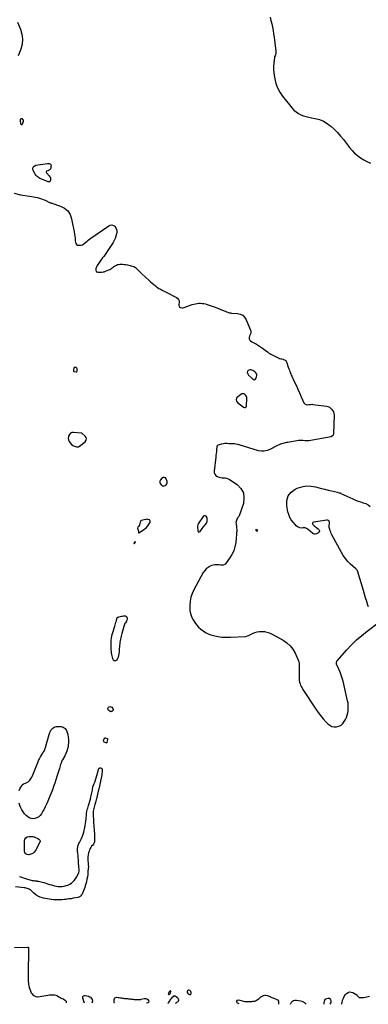
# Model space of a CAD drawing. Units: inches. Extents: x 1894600 to 1899938, y 395633 to 400925.
# Drawn here: x 1897197 to 1898152, y 395642 to 398339 of the extents above; entities that cross this region are included whole.
import ezdxf

# ---------------------------------------------------------------- set-up
doc = ezdxf.new("R2010")
doc.units = ezdxf.units.IN
doc.header["$MEASUREMENT"] = 0
doc.layers.add('1', color=7, linetype='Continuous')
doc.layers.add('7', color=7, linetype='Continuous')

msp = doc.modelspace()

# ---------------------------------------------------------------- linework, layer by layer
at = {"layer": '1', "color": 18}
for points in [[(1897883.6, 398345.3, 1630), (1897885.7, 398336.3, 1630), (1897887.7, 398327.3, 1630), (1897889.6, 398318.2, 1630), (1897891.3, 398309.2, 1630), (1897892.8, 398300.1, 1630), (1897894.2, 398290.9, 1630), (1897895.5, 398281.8, 1630), (1897899.2, 398253.4, 1630), (1897899.3, 398249.2, 1630), (1897899, 398247.1, 1630), (1897897.8, 398242.8, 1630), (1897896.8, 398239.9, 1630), (1897895.7, 398237, 1630), (1897895.5, 398236, 1630), (1897895.3, 398235, 1630), (1897893.3, 398219.9, 1630), (1897892.6, 398211.3, 1630), (1897892.5, 398202.7, 1630), (1897893.1, 398194.2, 1630), (1897894.3, 398185.6, 1630), (1897896, 398176.6, 1630), (1897899.3, 398164, 1630), (1897903.8, 398151.9, 1630), (1897910, 398140.6, 1630), (1897917.3, 398129.7, 1630), (1897943.5, 398096.6, 1630), (1897948.7, 398091, 1630), (1897954.3, 398086, 1630), (1897960.7, 398082, 1630), (1897967.5, 398078.6, 1630), (1897974.7, 398075.9, 1630), (1897982, 398073.6, 1630), (1897989.5, 398071.7, 1630), (1897997.1, 398070.2, 1630), (1898006.5, 398068.6, 1630), (1898018.4, 398065.4, 1630), (1898029.6, 398061.1, 1630), (1898040, 398054.9, 1630), (1898049.7, 398047.4, 1630), (1898049.9, 398047.3, 1630), (1898058.9, 398038.5, 1630), (1898067.7, 398029.5, 1630), (1898076, 398020, 1630), (1898083.9, 398010.3, 1630), (1898100.9, 397988.4, 1630), (1898107.6, 397980.6, 1630), (1898114.8, 397973.3, 1630), (1898122.6, 397966.7, 1630), (1898130.9, 397960.6, 1630), (1898139.6, 397955.2, 1630), (1898148.6, 397950.2, 1630), (1898157.9, 397945.8, 1630)], [(1897354.4, 397382.2, 1632), (1897354, 397383.9, 1632), (1897353.6, 397384.6, 1632), (1897353.1, 397385.1, 1632), (1897352.5, 397385.5, 1632), (1897351.7, 397385.7, 1632), (1897347.2, 397386.2, 1632), (1897346.9, 397386.1, 1632), (1897346.6, 397386, 1632), (1897346.4, 397385.8, 1632), (1897345.9, 397384.1, 1632), (1897344.8, 397379.7, 1632), (1897344.5, 397378.7, 1632), (1897344.4, 397378.1, 1632), (1897345, 397376, 1632), (1897345.5, 397375.4, 1632), (1897346.1, 397375, 1632), (1897346.8, 397374.8, 1632), (1897351.9, 397374.2, 1632), (1897352.8, 397374.3, 1632), (1897353.6, 397374.6, 1632), (1897354.2, 397375.2, 1632), (1897354.9, 397377.2, 1632), (1897354.9, 397380.2, 1632), (1897354.4, 397382.2, 1632)], [(1897830.8, 397379.4, 1632), (1897828.1, 397379.2, 1632), (1897823.5, 397377.8, 1632), (1897821, 397375.6, 1632), (1897820.5, 397372.3, 1632), (1897821.1, 397370.4, 1632), (1897823, 397366.9, 1632), (1897824.3, 397365.4, 1632), (1897832.3, 397357.4, 1632), (1897835, 397355, 1632), (1897836.5, 397353.9, 1632), (1897839.5, 397352.5, 1632), (1897840.8, 397352.6, 1632), (1897841.9, 397353.2, 1632), (1897842.9, 397354.3, 1632), (1897845.8, 397360.2, 1632), (1897846.7, 397364.4, 1632), (1897846.5, 397368.2, 1632), (1897844.5, 397371.6, 1632), (1897841.5, 397374.6, 1632), (1897836.2, 397377.7, 1632), (1897833.5, 397378.8, 1632), (1897830.8, 397379.4, 1632)], [(1897818.1, 397278.2, 1632), (1897818.6, 397279.4, 1632), (1897818.9, 397280.8, 1632), (1897819.5, 397300.5, 1632), (1897819.2, 397303.9, 1632), (1897818.3, 397306.9, 1632), (1897816.5, 397309.7, 1632), (1897814.3, 397312.1, 1632), (1897811.5, 397313.5, 1632), (1897808.7, 397314.2, 1632), (1897805.9, 397313.7, 1632), (1897803.1, 397312.4, 1632), (1897793.6, 397305.2, 1632), (1897792, 397303.6, 1632), (1897790.9, 397301.8, 1632), (1897790.1, 397297.6, 1632), (1897791.3, 397293.4, 1632), (1897794.2, 397290, 1632), (1897810.5, 397277.5, 1632), (1897813.1, 397276.3, 1632), (1897815.9, 397276.6, 1632), (1897818.1, 397278.2, 1632)], [(1897367.7, 397205.7, 1632), (1897366.7, 397206.1, 1632), (1897366.1, 397206.2, 1632), (1897345.2, 397208.2, 1632), (1897340.4, 397207.6, 1632), (1897336.3, 397205.8, 1632), (1897333.4, 397202.5, 1632), (1897331.2, 397198.2, 1632), (1897330.9, 397197.1, 1632), (1897330.6, 397192.3, 1632), (1897331.1, 397187.7, 1632), (1897333, 397183.4, 1632), (1897335.7, 397179.5, 1632), (1897339.7, 397175.3, 1632), (1897343.2, 397172.4, 1632), (1897347.2, 397170.3, 1632), (1897350, 397169.4, 1632), (1897353.3, 397168.7, 1632), (1897358.3, 397168.9, 1632), (1897361.2, 397170.4, 1632), (1897376.8, 397182.8, 1632), (1897379.4, 397186.6, 1632), (1897380.6, 397190.3, 1632), (1897379.5, 397194.2, 1632), (1897377, 397198, 1632), (1897368.2, 397205.4, 1632), (1897367.7, 397205.7, 1632)], [(1897596.5, 397084, 1632), (1897593.4, 397084.9, 1632), (1897590.3, 397084.9, 1632), (1897588.2, 397084.1, 1632), (1897587.4, 397083.4, 1632), (1897587, 397083, 1632), (1897583, 397078.7, 1632), (1897581.1, 397074.9, 1632), (1897581.4, 397070.8, 1632), (1897582.3, 397068.4, 1632), (1897584.5, 397064.9, 1632), (1897587.3, 397062.2, 1632), (1897589, 397061.5, 1632), (1897590.8, 397061.4, 1632), (1897592.6, 397061.8, 1632), (1897596.1, 397063.1, 1632), (1897598.7, 397064.9, 1632), (1897600.6, 397067.2, 1632), (1897601.2, 397070.1, 1632), (1897601, 397073.3, 1632), (1897598.3, 397081.4, 1632), (1897596.5, 397084, 1632)], [(1897548.2, 396970.1, 1632), (1897545.8, 396970.2, 1632), (1897543.3, 396969.9, 1632), (1897530.3, 396966.6, 1632), (1897529.3, 396966.2, 1632), (1897528.4, 396965.5, 1632), (1897527.9, 396964.6, 1632), (1897527.4, 396962.3, 1632), (1897526.7, 396958.5, 1632), (1897525.2, 396954, 1632), (1897522.5, 396950.4, 1632), (1897521.4, 396948.7, 1632), (1897520.5, 396944.9, 1632), (1897520.8, 396942.8, 1632), (1897522.4, 396937.9, 1632), (1897522.5, 396937.4, 1632), (1897522.6, 396934.2, 1632), (1897522.6, 396933.4, 1632), (1897522.7, 396933.1, 1632), (1897522.9, 396932.9, 1632), (1897523.2, 396932.8, 1632), (1897523.6, 396932.9, 1632), (1897536.5, 396941.4, 1632), (1897540.8, 396944.6, 1632), (1897544.7, 396948.1, 1632), (1897548.2, 396952.1, 1632), (1897551.3, 396956.5, 1632), (1897554.4, 396961.3, 1632), (1897555, 396963.3, 1632), (1897555, 396965.2, 1632), (1897554.2, 396966.9, 1632), (1897552.7, 396968.4, 1632), (1897548.2, 396970.1, 1632)], [(1897684.7, 396951.7, 1632), (1897684.6, 396949.6, 1632), (1897684.9, 396938.7, 1632), (1897686.1, 396936.5, 1632), (1897687.5, 396935.3, 1632), (1897689.4, 396935.5, 1632), (1897691.6, 396936.7, 1632), (1897697.5, 396945.4, 1632), (1897699.8, 396948.5, 1632), (1897706.1, 396955.8, 1632), (1897708.8, 396960, 1632), (1897710.6, 396964.5, 1632), (1897711, 396969.2, 1632), (1897710.5, 396974.2, 1632), (1897710, 396976, 1632), (1897707.9, 396978.7, 1632), (1897705.5, 396980.1, 1632), (1897702.9, 396979.6, 1632), (1897699.9, 396977.7, 1632), (1897686.3, 396957.5, 1632), (1897685.8, 396956.6, 1632), (1897685.1, 396954.7, 1632), (1897684.7, 396951.7, 1632)], [(1897514.3, 396908, 1632), (1897514, 396908.7, 1632), (1897513.4, 396908.9, 1632), (1897512.8, 396908.7, 1632), (1897510, 396905.1, 1632), (1897509.9, 396904.6, 1632), (1897510, 396904.1, 1632), (1897510.3, 396903.9, 1632), (1897510.9, 396903.8, 1632), (1897513.2, 396904.9, 1632), (1897514.1, 396906.4, 1632), (1897514.3, 396908, 1632)], [(1897604.9, 395668.8, 1632), (1897605.5, 395668.7, 1632), (1897606.3, 395668.7, 1632), (1897608.2, 395669.8, 1632), (1897610, 395671.4, 1632), (1897610.7, 395673.1, 1632), (1897611.4, 395676.8, 1632), (1897611.3, 395677.2, 1632), (1897611.1, 395677.6, 1632), (1897610.8, 395677.9, 1632), (1897610.4, 395678.2, 1632), (1897610, 395678.3, 1632), (1897609.6, 395678.2, 1632), (1897608.6, 395677.7, 1632), (1897606.9, 395676, 1632), (1897606.5, 395675.3, 1632), (1897604.5, 395670.2, 1632), (1897604.6, 395669.4, 1632), (1897604.9, 395668.8, 1632)], [(1897664.4, 395667.9, 1632), (1897665.3, 395668.3, 1632), (1897666.4, 395669.6, 1632), (1897667.2, 395671.4, 1632), (1897667.3, 395673.5, 1632), (1897666.1, 395676.3, 1632), (1897663.1, 395679.3, 1632), (1897660.4, 395680.4, 1632), (1897659, 395680, 1632), (1897657.1, 395678.7, 1632), (1897656, 395676.5, 1632), (1897656.4, 395674, 1632), (1897659.3, 395670.6, 1632), (1897662.4, 395668.3, 1632), (1897664.4, 395667.9, 1632)]]:
    msp.add_polyline3d(points, dxfattribs=at)
at = {"layer": '7', "color": 18}
for points in [[(1897191.4, 398332.4, 1632), (1897199.7, 398312.5, 1632), (1897203.5, 398298.9, 1632), (1897205.3, 398285.2, 1632), (1897203.9, 398271.4, 1632), (1897200.3, 398257.7, 1632), (1897193.3, 398239.8, 1632)], [(1897206.7, 398063.4, 1632), (1897206.6, 398060, 1632), (1897204.1, 398051.9, 1632), (1897203, 398050.9, 1632), (1897202, 398050.5, 1632), (1897201.1, 398051.1, 1632), (1897200.2, 398052.4, 1632), (1897199.9, 398063.6, 1632), (1897200, 398064.8, 1632), (1897200.8, 398066.8, 1632), (1897201.4, 398067.7, 1632), (1897203, 398068.3, 1632), (1897204.5, 398067.6, 1632), (1897206.7, 398063.4, 1632)], [(1897283.2, 397938.7, 1632), (1897283.2, 397937.5, 1632), (1897283.1, 397936.4, 1632), (1897282.3, 397931.7, 1632), (1897280.9, 397928.5, 1632), (1897278, 397926.5, 1632), (1897274.4, 397925.1, 1632), (1897271.1, 397923.5, 1632), (1897270.2, 397922.5, 1632), (1897269.7, 397921.5, 1632), (1897270.5, 397919.1, 1632), (1897274.2, 397915.4, 1632), (1897275.5, 397914, 1632), (1897278.1, 397911, 1632), (1897280.3, 397908.2, 1632), (1897281.4, 397906.3, 1632), (1897281.8, 397904.2, 1632), (1897281.9, 397898.8, 1632), (1897281, 397896.4, 1632), (1897279.7, 397894.7, 1632), (1897275, 397894.3, 1632), (1897254.9, 397902.9, 1632), (1897252.4, 397904.2, 1632), (1897250, 397905.6, 1632), (1897247.7, 397907.3, 1632), (1897245.6, 397909.1, 1632), (1897243.6, 397911.1, 1632), (1897241.8, 397913.3, 1632), (1897240.2, 397915.5, 1632), (1897238.7, 397917.9, 1632), (1897234.5, 397925.3, 1632), (1897233.6, 397930.3, 1632), (1897234.2, 397934.5, 1632), (1897237.1, 397937.6, 1632), (1897241.5, 397939.9, 1632), (1897273.8, 397945.1, 1632), (1897275.4, 397945.2, 1632), (1897278.3, 397944.9, 1632), (1897282.2, 397942.8, 1632), (1897282.7, 397941.9, 1632), (1897283.2, 397938.7, 1632)], [(1897182.7, 397863.6, 1632), (1897199.8, 397859.3, 1632), (1897224.6, 397855.5, 1632), (1897230, 397854.6, 1632), (1897235.5, 397853.6, 1632), (1897240.9, 397852.5, 1632), (1897246.3, 397851.3, 1632), (1897251.6, 397849.9, 1632), (1897256.9, 397848.3, 1632), (1897262, 397846.3, 1632), (1897267, 397844.1, 1632), (1897278.9, 397838.4, 1632), (1897279.7, 397838, 1632), (1897282.1, 397837.2, 1632), (1897283.8, 397836.7, 1632), (1897284.6, 397836.4, 1632), (1897285.5, 397836.2, 1632), (1897309.2, 397828.3, 1632), (1897320.1, 397822.6, 1632), (1897329.1, 397815.2, 1632), (1897335.3, 397805.3, 1632), (1897339.5, 397793.7, 1632), (1897346.4, 397757.7, 1632), (1897347.4, 397751.6, 1632), (1897348.3, 397745.5, 1632), (1897349, 397739.3, 1632), (1897349.6, 397733.1, 1632), (1897349.9, 397729, 1632), (1897351.1, 397725.7, 1632), (1897352.8, 397723.1, 1632), (1897355.5, 397721.6, 1632), (1897358.9, 397720.8, 1632), (1897364.8, 397720.9, 1632), (1897366, 397721, 1632), (1897369.4, 397722.2, 1632), (1897372.4, 397724.2, 1632), (1897373.3, 397724.9, 1632), (1897378.3, 397729.4, 1632), (1897381.8, 397732.3, 1632), (1897385.3, 397735.2, 1632), (1897389, 397738, 1632), (1897392.7, 397740.6, 1632), (1897441.3, 397774.3, 1632), (1897445.6, 397776, 1632), (1897449.8, 397776.6, 1632), (1897453.9, 397775.3, 1632), (1897457.9, 397772.9, 1632), (1897458.1, 397772.7, 1632), (1897461, 397768.7, 1632), (1897463, 397764.5, 1632), (1897463.7, 397759.9, 1632), (1897463.5, 397755, 1632), (1897462.9, 397752.3, 1632), (1897461.2, 397746, 1632), (1897459.1, 397739.8, 1632), (1897456.3, 397734, 1632), (1897453, 397728.3, 1632), (1897433.1, 397698.4, 1632), (1897431.3, 397695.7, 1632), (1897429.5, 397693.1, 1632), (1897427.6, 397690.5, 1632), (1897425.7, 397688, 1632), (1897423.7, 397685.4, 1632), (1897421.8, 397682.9, 1632), (1897419.9, 397680.3, 1632), (1897418.1, 397677.7, 1632), (1897415.9, 397674.6, 1632), (1897413.8, 397671.6, 1632), (1897411.9, 397668.5, 1632), (1897410, 397665.3, 1632), (1897408.2, 397662.1, 1632), (1897406.8, 397659.3, 1632), (1897406, 397657.4, 1632), (1897405.6, 397655.5, 1632), (1897406, 397651.5, 1632), (1897406.8, 397649.8, 1632), (1897408, 397648.5, 1632), (1897409.5, 397647.7, 1632), (1897411.4, 397647.3, 1632), (1897418.5, 397647.1, 1632), (1897422.2, 397647.2, 1632), (1897425.7, 397647.7, 1632), (1897429.2, 397648.5, 1632), (1897432.7, 397649.7, 1632), (1897442, 397653.6, 1632), (1897444.4, 397654.7, 1632), (1897446.7, 397655.9, 1632), (1897448.9, 397657.4, 1632), (1897451, 397659, 1632), (1897453.1, 397660.7, 1632), (1897455.2, 397662.3, 1632), (1897457.4, 397663.7, 1632), (1897460.3, 397665.5, 1632), (1897462.9, 397666.8, 1632), (1897465.7, 397667.8, 1632), (1897468.5, 397668.4, 1632), (1897471.5, 397668.8, 1632), (1897474.6, 397668.9, 1632), (1897479.2, 397668.9, 1632), (1897483.8, 397668.6, 1632), (1897488.3, 397667.9, 1632), (1897492.7, 397666.9, 1632), (1897510.5, 397662.4, 1632), (1897514.7, 397660.2, 1632), (1897515.9, 397659, 1632), (1897520.4, 397654.1, 1632), (1897523.3, 397651, 1632), (1897526.2, 397648, 1632), (1897529.2, 397645.1, 1632), (1897532.2, 397642.2, 1632), (1897551.7, 397624.4, 1632), (1897555.9, 397620.6, 1632), (1897560.2, 397616.8, 1632), (1897564.6, 397613.2, 1632), (1897569, 397609.6, 1632), (1897572, 397607.2, 1632), (1897575, 397605, 1632), (1897578.1, 397602.9, 1632), (1897581.4, 397601.1, 1632), (1897584.7, 397599.4, 1632), (1897588.1, 397597.7, 1632), (1897591.5, 397596.1, 1632), (1897594.9, 397594.4, 1632), (1897598.3, 397592.7, 1632), (1897627.3, 397577.7, 1632), (1897630.4, 397575.1, 1632), (1897632.7, 397572.1, 1632), (1897633.8, 397568.5, 1632), (1897634, 397564.4, 1632), (1897633, 397558.3, 1632), (1897633.1, 397555.5, 1632), (1897635.4, 397552.1, 1632), (1897637.7, 397550.7, 1632), (1897642.2, 397549.9, 1632), (1897644.2, 397549.9, 1632), (1897648.1, 397550.8, 1632), (1897669.6, 397558.5, 1632), (1897674, 397559.9, 1632), (1897678.5, 397560.9, 1632), (1897683.1, 397561.6, 1632), (1897687.7, 397562, 1632), (1897692.3, 397562, 1632), (1897696.9, 397561.7, 1632), (1897701.4, 397561, 1632), (1897706, 397560, 1632), (1897708.1, 397559.5, 1632), (1897713.6, 397557.9, 1632), (1897719.1, 397556.2, 1632), (1897724.5, 397554.3, 1632), (1897729.9, 397552.3, 1632), (1897760.1, 397540.3, 1632), (1897762, 397539.6, 1632), (1897763.9, 397538.8, 1632), (1897767.6, 397537.3, 1632), (1897771.4, 397536, 1632), (1897774.8, 397535.5, 1632), (1897777.2, 397535.3, 1632), (1897778.3, 397535.2, 1632), (1897793.6, 397534.4, 1632), (1897801.5, 397532.5, 1632), (1897808.3, 397529.2, 1632), (1897813.6, 397523.8, 1632), (1897818, 397517, 1632), (1897829.8, 397488.1, 1632), (1897830.3, 397486.2, 1632), (1897830.5, 397482.4, 1632), (1897830.1, 397480.5, 1632), (1897828.7, 397476.7, 1632), (1897828, 397474.8, 1632), (1897826.4, 397471.1, 1632), (1897825.8, 397469, 1632), (1897825.9, 397464.7, 1632), (1897828, 397460.8, 1632), (1897829.5, 397459.1, 1632), (1897833.2, 397456.4, 1632), (1897840.5, 397452.7, 1632), (1897846.2, 397449.7, 1632), (1897851.7, 397446.4, 1632), (1897857, 397442.8, 1632), (1897862.3, 397439.1, 1632), (1897875.9, 397428.7, 1632), (1897878.9, 397426.4, 1632), (1897882.1, 397424.4, 1632), (1897885.3, 397422.5, 1632), (1897888.7, 397420.7, 1632), (1897903.5, 397413.5, 1632), (1897906.4, 397412.2, 1632), (1897909.4, 397411, 1632), (1897912.4, 397410.1, 1632), (1897915.5, 397409.4, 1632), (1897919.2, 397408.6, 1632), (1897920.4, 397408.3, 1632), (1897922.9, 397407.5, 1632), (1897926, 397405.4, 1632), (1897927.3, 397403.2, 1632), (1897929.6, 397396.5, 1632), (1897931.2, 397392, 1632), (1897932.8, 397387.4, 1632), (1897934.4, 397382.8, 1632), (1897936, 397378.3, 1632), (1897937.1, 397375, 1632), (1897938.3, 397371.7, 1632), (1897939.6, 397368.4, 1632), (1897941, 397365.2, 1632), (1897942.5, 397362, 1632), (1897949.4, 397347.6, 1632), (1897954.4, 397337.3, 1632), (1897959.2, 397326.9, 1632), (1897964, 397316.4, 1632), (1897968.7, 397305.9, 1632), (1897976, 397289.6, 1632), (1897977.6, 397287.3, 1632), (1897979.6, 397285.5, 1632), (1897982.1, 397284.6, 1632), (1897984.9, 397284.2, 1632), (1897989.6, 397284.5, 1632), (1897994.2, 397285, 1632), (1897997.2, 397285.3, 1632), (1897998.7, 397285.2, 1632), (1898000.2, 397285.1, 1632), (1898037.9, 397279.9, 1632), (1898041.2, 397279.4, 1632), (1898044.4, 397278.4, 1632), (1898046.1, 397277.1, 1632), (1898051.6, 397272, 1632), (1898054.5, 397268.4, 1632), (1898056.7, 397264.5, 1632), (1898057.9, 397260.2, 1632), (1898058.4, 397255.6, 1632), (1898057.3, 397205.4, 1632), (1898056.1, 397201, 1632), (1898054.2, 397198.5, 1632), (1898050.2, 397196.5, 1632), (1897989.2, 397185.1, 1632), (1897986.5, 397184.7, 1632), (1897982.5, 397184.7, 1632), (1897979.8, 397184.9, 1632), (1897978.4, 397185.1, 1632), (1897972.9, 397185.8, 1632), (1897968.8, 397186.2, 1632), (1897964.7, 397186.3, 1632), (1897960.6, 397186, 1632), (1897956.5, 397185.4, 1632), (1897931.6, 397180.8, 1632), (1897928.2, 397180.2, 1632), (1897924.8, 397179.5, 1632), (1897921.5, 397178.7, 1632), (1897918.2, 397177.8, 1632), (1897914.9, 397176.9, 1632), (1897911.7, 397175.8, 1632), (1897908.5, 397174.5, 1632), (1897905.4, 397173.1, 1632), (1897901.4, 397171.2, 1632), (1897898, 397169.5, 1632), (1897894.7, 397167.8, 1632), (1897891.4, 397166, 1632), (1897882.8, 397161.4, 1632), (1897875.1, 397158.4, 1632), (1897867.3, 397156.6, 1632), (1897859.3, 397156.8, 1632), (1897851.2, 397158.2, 1632), (1897798.1, 397174.5, 1632), (1897796, 397175, 1632), (1897793.9, 397175.5, 1632), (1897789.7, 397176.2, 1632), (1897785.5, 397176.6, 1632), (1897783.4, 397176.7, 1632), (1897781.3, 397176.8, 1632), (1897772.1, 397177.2, 1632), (1897770, 397177.3, 1632), (1897765.8, 397177.5, 1632), (1897763.7, 397177.6, 1632), (1897759.5, 397177.6, 1632), (1897755.4, 397177, 1632), (1897749.6, 397175.7, 1632), (1897747.3, 397175.2, 1632), (1897743.9, 397174.4, 1632), (1897740.6, 397173, 1632), (1897739.1, 397172, 1632), (1897738.2, 397171, 1632), (1897737.4, 397168.5, 1632), (1897736.6, 397160.9, 1632), (1897736.1, 397155.7, 1632), (1897735.6, 397150.5, 1632), (1897735, 397145.3, 1632), (1897734.4, 397140, 1632), (1897729.8, 397102.3, 1632), (1897730.2, 397097.7, 1632), (1897731.6, 397093.6, 1632), (1897734.3, 397090.4, 1632), (1897738, 397087.7, 1632), (1897739.6, 397087, 1632), (1897743.6, 397085.5, 1632), (1897747.7, 397084.4, 1632), (1897751.9, 397084, 1632), (1897756.1, 397083.9, 1632), (1897760.3, 397083.7, 1632), (1897764.3, 397083, 1632), (1897768.2, 397081.5, 1632), (1897771.9, 397079.5, 1632), (1897792.7, 397065.2, 1632), (1897803.1, 397054.4, 1632), (1897810, 397042.4, 1632), (1897811.7, 397028.7, 1632), (1897810.1, 397013.9, 1632), (1897798.8, 396979.8, 1632), (1897798, 396978.2, 1632), (1897794.7, 396975, 1632), (1897794.2, 396974.2, 1632), (1897792, 396970.1, 1632), (1897790.8, 396967.2, 1632), (1897790, 396964.1, 1632), (1897789.7, 396961, 1632), (1897789.9, 396957.8, 1632), (1897791, 396950, 1632), (1897791.2, 396948.9, 1632), (1897791.6, 396945.7, 1632), (1897791.8, 396942.5, 1632), (1897791.7, 396941.4, 1632), (1897789, 396906.8, 1632), (1897787.1, 396895.2, 1632), (1897783.8, 396884, 1632), (1897778.7, 396873.5, 1632), (1897772.4, 396863.6, 1632), (1897760.7, 396848.3, 1632), (1897759, 396846.7, 1632), (1897755.1, 396844.8, 1632), (1897752.8, 396844.5, 1632), (1897747.8, 396844.7, 1632), (1897742.9, 396845.2, 1632), (1897739.6, 396845.7, 1632), (1897735.6, 396845.9, 1632), (1897731.6, 396845.7, 1632), (1897727.6, 396844.9, 1632), (1897723.8, 396843.6, 1632), (1897719.1, 396841.5, 1632), (1897713.4, 396838.4, 1632), (1897708.3, 396834.6, 1632), (1897704.1, 396829.9, 1632), (1897700.4, 396824.5, 1632), (1897674.5, 396777.4, 1632), (1897669.8, 396767.1, 1632), (1897666.2, 396756.5, 1632), (1897664.1, 396745.5, 1632), (1897663.1, 396734.2, 1632), (1897663, 396729.1, 1632), (1897663.6, 396720.4, 1632), (1897665.1, 396711.9, 1632), (1897668, 396703.7, 1632), (1897671.8, 396695.8, 1632), (1897672.5, 396694.7, 1632), (1897677, 396687.8, 1632), (1897681.9, 396681.2, 1632), (1897687.3, 396675.1, 1632), (1897693.2, 396669.4, 1632), (1897699.6, 396664.3, 1632), (1897706.3, 396660, 1632), (1897713.7, 396656.6, 1632), (1897721.3, 396653.9, 1632), (1897728.3, 396652, 1632), (1897739.9, 396649.4, 1632), (1897751.5, 396647.6, 1632), (1897763.2, 396646.9, 1632), (1897775, 396647, 1632), (1897815.6, 396649.3, 1632), (1897817, 396649.5, 1632), (1897821, 396650.6, 1632), (1897824.8, 396652.3, 1632), (1897826, 396652.9, 1632), (1897835.3, 396657.6, 1632), (1897841.3, 396660, 1632), (1897847.4, 396661.9, 1632), (1897853.7, 396662.9, 1632), (1897860.1, 396663.2, 1632), (1897861, 396663.2, 1632), (1897867.9, 396662.6, 1632), (1897874.5, 396661.3, 1632), (1897881, 396659.1, 1632), (1897887.2, 396656.2, 1632), (1897918.9, 396638.8, 1632), (1897929.2, 396631.8, 1632), (1897938.3, 396623.7, 1632), (1897945.7, 396614, 1632), (1897951.9, 396603.2, 1632), (1897961.4, 396582.3, 1632), (1897962.3, 396579.9, 1632), (1897962.7, 396576, 1632), (1897962.7, 396573.4, 1632), (1897962.7, 396572.1, 1632), (1897962.5, 396536.7, 1632), (1897962.7, 396532.4, 1632), (1897963.2, 396528.2, 1632), (1897964.1, 396524, 1632), (1897965.3, 396519.9, 1632), (1897966.9, 396515.8, 1632), (1897968.7, 396511.9, 1632), (1897970.7, 396508.1, 1632), (1897973, 396504.4, 1632), (1898008.2, 396450.2, 1632), (1898014.5, 396441.1, 1632), (1898021.1, 396432.3, 1632), (1898028.3, 396423.8, 1632), (1898035.8, 396415.7, 1632), (1898041.3, 396410, 1632), (1898046.6, 396405.9, 1632), (1898052.4, 396402.9, 1632), (1898058.7, 396401.7, 1632), (1898065.5, 396401.5, 1632), (1898071.9, 396403.3, 1632), (1898077.7, 396406.1, 1632), (1898082.4, 396410.5, 1632), (1898086.3, 396415.9, 1632), (1898089.4, 396421.7, 1632), (1898092.1, 396427.7, 1632), (1898094.4, 396433.8, 1632), (1898096, 396440.2, 1632), (1898097.1, 396446.7, 1632), (1898097.5, 396453.3, 1632), (1898097.5, 396459.9, 1632), (1898096.8, 396466.4, 1632), (1898095.6, 396472.9, 1632), (1898083.2, 396526.4, 1632), (1898080.9, 396534.9, 1632), (1898078.3, 396543.3, 1632), (1898075.2, 396551.6, 1632), (1898071.8, 396559.7, 1632), (1898065.5, 396573.4, 1632), (1898064.8, 396575.8, 1632), (1898064.9, 396578.2, 1632), (1898066.3, 396581.6, 1632), (1898067, 396582.6, 1632), (1898093.5, 396612.7, 1632), (1898106.5, 396626.6, 1632), (1898120, 396639.8, 1632), (1898134.3, 396652.3, 1632), (1898149.1, 396664.1, 1632), (1898179, 396686.5, 1632)], [(1898153.1, 396730.1, 1632), (1898151.4, 396735.2, 1632), (1898148.1, 396745.2, 1632), (1898144.9, 396755.3, 1632), (1898141.7, 396765.5, 1632), (1898138.7, 396775.6, 1632), (1898122.9, 396828.9, 1632), (1898122.1, 396830.7, 1632), (1898120.1, 396832.9, 1632), (1898117.8, 396834.9, 1632), (1898103.8, 396847.4, 1632), (1898096.4, 396854.7, 1632), (1898089.7, 396862.4, 1632), (1898083.8, 396870.8, 1632), (1898078.4, 396879.6, 1632), (1898052.5, 396927.8, 1632), (1898050.8, 396931.4, 1632), (1898049.2, 396935, 1632), (1898047.9, 396938.7, 1632), (1898046.7, 396942.5, 1632), (1898045.4, 396947.3, 1632), (1898045.1, 396948.8, 1632), (1898045.2, 396953.2, 1632), (1898045.8, 396957.7, 1632), (1898045.8, 396959.2, 1632), (1898045.7, 396962.7, 1632), (1898044.9, 396965.1, 1632), (1898043.6, 396966.9, 1632), (1898041.5, 396967.8, 1632), (1898039, 396968.2, 1632), (1898002.3, 396962.4, 1632), (1898000.4, 396961.3, 1632), (1897999.3, 396959.9, 1632), (1897999.3, 396958.1, 1632), (1898000, 396956, 1632), (1898000.8, 396955.1, 1632), (1898002.9, 396953, 1632), (1898005.1, 396951, 1632), (1898007.4, 396949.2, 1632), (1898009.9, 396947.5, 1632), (1898011.2, 396946.7, 1632), (1898014.7, 396944, 1632), (1898016.3, 396942.4, 1632), (1898018.4, 396939, 1632), (1898018.6, 396937.4, 1632), (1898016.8, 396934.5, 1632), (1898013.8, 396932.3, 1632), (1898012.2, 396931.3, 1632), (1898010.6, 396930.5, 1632), (1898007, 396929.5, 1632), (1898005.1, 396929.5, 1632), (1898001.8, 396930.4, 1632), (1898000.3, 396931.4, 1632), (1897987.6, 396942.3, 1632), (1897986.1, 396943.4, 1632), (1897983, 396945.4, 1632), (1897979, 396947, 1632), (1897975.8, 396947, 1632), (1897973.5, 396946.4, 1632), (1897969, 396946, 1632), (1897964.6, 396947, 1632), (1897962.9, 396947.6, 1632), (1897960.1, 396949, 1632), (1897957.4, 396950.6, 1632), (1897954.9, 396952.6, 1632), (1897952.7, 396954.9, 1632), (1897946.1, 396962.3, 1632), (1897941.3, 396968.7, 1632), (1897937.3, 396975.5, 1632), (1897934.4, 396982.9, 1632), (1897932.2, 396990.6, 1632), (1897928.9, 397007.3, 1632), (1897929.3, 397021.5, 1632), (1897932.8, 397034.1, 1632), (1897940.9, 397044.2, 1632), (1897952.3, 397052.7, 1632), (1897957.7, 397055.2, 1632), (1897969.9, 397059.2, 1632), (1897982.2, 397061.5, 1632), (1897994.7, 397061.2, 1632), (1898007.4, 397059.2, 1632), (1898014.4, 397057.2, 1632), (1898023.7, 397054.8, 1632), (1898032.9, 397052.4, 1632), (1898042.2, 397050.1, 1632), (1898051.5, 397047.9, 1632), (1898067.8, 397044.2, 1632), (1898069, 397044, 1632), (1898072.6, 397043, 1632), (1898074.9, 397042.3, 1632), (1898076.1, 397041.8, 1632), (1898077.2, 397041.3, 1632), (1898110.3, 397026, 1632), (1898117.2, 397023, 1632), (1898124.1, 397020.2, 1632), (1898131.2, 397017.8, 1632), (1898138.4, 397015.7, 1632), (1898145.2, 397013.1, 1632), (1898151.6, 397009.7, 1632), (1898157.2, 397005.2, 1632)], [(1897847, 396937.1, 1632), (1897846.5, 396937.2, 1632), (1897846, 396937.6, 1632), (1897844.4, 396941.1, 1632), (1897844.5, 396941.7, 1632), (1897844.8, 396942, 1632), (1897845.3, 396942.4, 1632), (1897846.3, 396942.5, 1632), (1897846.7, 396942.4, 1632), (1897847.1, 396942.1, 1632), (1897847.4, 396941.8, 1632), (1897847.7, 396940.8, 1632), (1897847.8, 396939.8, 1632), (1897847.6, 396937.9, 1632), (1897847.3, 396937.4, 1632), (1897847, 396937.1, 1632)], [(1897486.9, 396706, 1634), (1897489.8, 396704.1, 1634), (1897490.9, 396702.5, 1634), (1897491.7, 396699.2, 1634), (1897491.5, 396697.4, 1634), (1897490.5, 396694.1, 1634), (1897488.6, 396689.6, 1634), (1897487.1, 396686.9, 1634), (1897485.8, 396684.4, 1634), (1897484.6, 396681.9, 1634), (1897483.6, 396679.3, 1634), (1897482.7, 396676.7, 1634), (1897477.1, 396657.8, 1634), (1897476, 396653.8, 1634), (1897475, 396649.8, 1634), (1897474.1, 396645.8, 1634), (1897473.4, 396641.7, 1634), (1897472.7, 396637.6, 1634), (1897472.1, 396633.5, 1634), (1897471.7, 396629.4, 1634), (1897471.2, 396625.3, 1634), (1897470, 396611.5, 1634), (1897469.5, 396606.8, 1634), (1897468.8, 396602.1, 1634), (1897467.8, 396597.5, 1634), (1897466.7, 396592.9, 1634), (1897465.5, 396588.5, 1634), (1897463.3, 396584.7, 1634), (1897461.6, 396583.4, 1634), (1897459.6, 396582.4, 1634), (1897457.6, 396582.3, 1634), (1897455.8, 396582.8, 1634), (1897454.5, 396583.9, 1634), (1897453.4, 396585.6, 1634), (1897452.4, 396588.6, 1634), (1897451.3, 396592.4, 1634), (1897450.3, 396596.2, 1634), (1897449.7, 396600.1, 1634), (1897449.2, 396604, 1634), (1897448.3, 396617.4, 1634), (1897448, 396622.8, 1634), (1897447.8, 396628.2, 1634), (1897447.9, 396633.6, 1634), (1897448.2, 396639, 1634), (1897448.7, 396644.4, 1634), (1897449.5, 396649.7, 1634), (1897450.7, 396654.9, 1634), (1897452.2, 396660.1, 1634), (1897457.6, 396677.4, 1634), (1897458.7, 396681.1, 1634), (1897459.9, 396684.9, 1634), (1897461, 396688.6, 1634), (1897462.2, 396692.3, 1634), (1897463.9, 396698, 1634), (1897466.6, 396701.7, 1634), (1897468.2, 396702.5, 1634), (1897469.1, 396702.8, 1634), (1897476.3, 396704.6, 1634), (1897478.1, 396705.1, 1634), (1897481.8, 396705.9, 1634), (1897483.6, 396706.2, 1634), (1897486.9, 396706, 1634)], [(1897453.1, 396448, 1634), (1897451.1, 396444.5, 1634), (1897448.2, 396443, 1634), (1897445.1, 396444, 1634), (1897440.7, 396447.6, 1634), (1897439.8, 396448.7, 1634), (1897439.2, 396450, 1634), (1897439.1, 396451.5, 1634), (1897441.1, 396455.4, 1634), (1897443.9, 396457.4, 1634), (1897447.3, 396456.8, 1634), (1897449.8, 396455.2, 1634), (1897451.9, 396453.2, 1634), (1897453.1, 396450.7, 1634), (1897453.1, 396448, 1634)], [(1897195.9, 396227, 1634), (1897197.9, 396231.7, 1634), (1897200.5, 396236.3, 1634), (1897206, 396243.8, 1634), (1897207, 396244.9, 1634), (1897209.6, 396246.3, 1634), (1897210.3, 396246.5, 1634), (1897214.8, 396248.1, 1634), (1897217.3, 396249.2, 1634), (1897219.7, 396250.5, 1634), (1897221.8, 396252.1, 1634), (1897223.7, 396254, 1634), (1897224.9, 396255.3, 1634), (1897227.1, 396258.1, 1634), (1897229.1, 396261, 1634), (1897230.8, 396264.2, 1634), (1897232.3, 396267.4, 1634), (1897247, 396304, 1634), (1897249.3, 396309.2, 1634), (1897251.7, 396314.3, 1634), (1897254.4, 396319.2, 1634), (1897257.2, 396324.1, 1634), (1897261, 396330.2, 1634), (1897263.1, 396333.7, 1634), (1897265.1, 396337.2, 1634), (1897266, 396339.1, 1634), (1897267.6, 396342.8, 1634), (1897268.2, 396344.8, 1634), (1897271, 396355.1, 1634), (1897272.8, 396361.5, 1634), (1897274.6, 396367.9, 1634), (1897276.5, 396374.3, 1634), (1897278.4, 396380.6, 1634), (1897280.1, 396386.4, 1634), (1897281.4, 396389.7, 1634), (1897283.1, 396392.7, 1634), (1897285.2, 396395.5, 1634), (1897287.8, 396397.9, 1634), (1897290.7, 396399.8, 1634), (1897293.8, 396401.3, 1634), (1897297.2, 396402.2, 1634), (1897300.7, 396402.6, 1634), (1897307.8, 396402.6, 1634), (1897310.9, 396402.4, 1634), (1897314, 396401.7, 1634), (1897316.9, 396400.5, 1634), (1897319.6, 396398.9, 1634), (1897322, 396396.9, 1634), (1897324, 396394.5, 1634), (1897325.5, 396391.8, 1634), (1897326.7, 396388.9, 1634), (1897328.9, 396380.6, 1634), (1897330.3, 396373.3, 1634), (1897331.2, 396365.9, 1634)], [(1897331.2, 396365.9, 1634), (1897331.1, 396358.5, 1634), (1897330.4, 396351.1, 1634), (1897329.9, 396347.7, 1634), (1897328.5, 396341.1, 1634), (1897326.6, 396334.7, 1634), (1897324.1, 396328.5, 1634), (1897321, 396322.4, 1634), (1897314.5, 396311.1, 1634), (1897314.2, 396310.6, 1634), (1897313.6, 396309.6, 1634), (1897313.4, 396309.3, 1634), (1897313.3, 396309, 1634), (1897310.8, 396302.4, 1634), (1897309.5, 396298.7, 1634), (1897308.3, 396295.1, 1634), (1897307.1, 396291.4, 1634), (1897306, 396287.7, 1634), (1897299.5, 396265.3, 1634), (1897296.6, 396256.2, 1634), (1897293.6, 396247, 1634), (1897290.4, 396238, 1634), (1897286.9, 396229.1, 1634), (1897286.9, 396229, 1634), (1897283.3, 396220.1, 1634), (1897279.7, 396211.3, 1634), (1897276, 396202.5, 1634), (1897272.3, 396193.6, 1634), (1897270, 396188.2, 1634), (1897267.3, 396182.2, 1634), (1897264.4, 396176.3, 1634), (1897261.2, 396170.5, 1634), (1897257.8, 396164.8, 1634), (1897257.1, 396163.7, 1634), (1897253.5, 396159.2, 1634), (1897249.4, 396155.4, 1634), (1897244.5, 396152.6, 1634), (1897239.2, 396150.5, 1634), (1897233.6, 396150, 1634), (1897228.4, 396150.5, 1634), (1897223.5, 396152.6, 1634), (1897218.9, 396155.7, 1634), (1897215.3, 396159.1, 1634), (1897210.8, 396163.8, 1634), (1897206.7, 396168.9, 1634), (1897203.2, 396174.3, 1634), (1897200.1, 396180.1, 1634), (1897197.8, 396186.1, 1634), (1897196, 396192.3, 1634)], [(1897427.2, 396364.7, 1634), (1897427.8, 396366.4, 1634), (1897430.1, 396370.4, 1634), (1897431.2, 396371.2, 1634), (1897432.6, 396371.4, 1634), (1897436.7, 396370, 1634), (1897437.5, 396369.5, 1634), (1897437.9, 396368.6, 1634), (1897437.9, 396366.6, 1634), (1897436.5, 396359.8, 1634), (1897436.4, 396359.2, 1634), (1897435.8, 396358.2, 1634), (1897435, 396357.5, 1634), (1897434.6, 396357.3, 1634), (1897434.1, 396357.4, 1634), (1897433.6, 396357.5, 1634), (1897429.2, 396360.1, 1634), (1897427.9, 396361.3, 1634), (1897427.3, 396362.9, 1634), (1897427.2, 396364.7, 1634)], [(1897197.2, 395991.6, 1634), (1897200, 395990.6, 1634), (1897219, 395984.1, 1634), (1897222.1, 395983.2, 1634), (1897225.2, 395982.3, 1634), (1897228.4, 395981.7, 1634), (1897231.6, 395981.1, 1634), (1897234.8, 395980.6, 1634), (1897238, 395980.2, 1634), (1897241.2, 395979.8, 1634), (1897244.4, 395979.4, 1634), (1897245.4, 395979.2, 1634), (1897249.1, 395978.7, 1634), (1897252.8, 395978, 1634), (1897256.4, 395977.1, 1634), (1897260, 395976, 1634), (1897263.4, 395974.9, 1634), (1897268.7, 395973.3, 1634), (1897274, 395971.6, 1634), (1897279.3, 395970.1, 1634), (1897284.7, 395968.5, 1634), (1897293.1, 395966.1, 1634), (1897298.1, 395965, 1634), (1897303.2, 395964.4, 1634), (1897308.3, 395964.3, 1634), (1897313.4, 395964.7, 1634), (1897319.2, 395965.5, 1634), (1897324.5, 395966.6, 1634), (1897329.6, 395968.3, 1634), (1897334.4, 395970.6, 1634), (1897339.1, 395973.4, 1634), (1897343.3, 395976.8, 1634), (1897347, 395980.6, 1634), (1897350.2, 395984.9, 1634), (1897353.1, 395989.6, 1634), (1897359.2, 396001.5, 1634), (1897359.4, 396002.1, 1634), (1897360.1, 396006.8, 1634), (1897360, 396009, 1634), (1897359.9, 396012.6, 1634), (1897359.6, 396016.1, 1634), (1897358.7, 396031.5, 1634), (1897358.3, 396037.4, 1634), (1897357.8, 396043.2, 1634), (1897357.3, 396049, 1634), (1897356.7, 396054.8, 1634), (1897356, 396061, 1634), (1897355.8, 396063.7, 1634), (1897355.8, 396066.4, 1634), (1897356, 396069.1, 1634), (1897356.3, 396071.8, 1634), (1897356.8, 396074.5, 1634), (1897357.6, 396077.1, 1634), (1897358.6, 396079.5, 1634), (1897359.8, 396082, 1634), (1897361.3, 396084.6, 1634), (1897363.3, 396088.4, 1634), (1897365.2, 396092.2, 1634), (1897366.9, 396096.1, 1634), (1897368.5, 396100, 1634), (1897369.4, 396102.3, 1634), (1897371.2, 396107.5, 1634), (1897372.8, 396112.7, 1634), (1897374.1, 396118, 1634), (1897375.2, 396123.4, 1634), (1897375.5, 396124.9, 1634), (1897376.6, 396131.1, 1634), (1897377.5, 396137.3, 1634), (1897378.4, 396143.5, 1634), (1897379.1, 396149.7, 1634), (1897380.2, 396160.8, 1634), (1897380.8, 396165.5, 1634), (1897381.5, 396170.2, 1634), (1897382.5, 396174.8, 1634), (1897383.1, 396177, 1634), (1897383.8, 396179.3, 1634), (1897386.2, 396186.2, 1634), (1897388.1, 396192, 1634), (1897389.8, 396197.8, 1634), (1897391.3, 396203.6, 1634), (1897392.7, 396209.5, 1634), (1897394.2, 396216.8, 1634), (1897395, 396220.6, 1634), (1897395.7, 396224.4, 1634), (1897396.4, 396228.3, 1634), (1897397, 396232.1, 1634), (1897397.5, 396235.2, 1634), (1897398, 396237.4, 1634), (1897399.4, 396241.9, 1634), (1897401.4, 396246.1, 1634), (1897403.1, 396250.5, 1634), (1897403.9, 396252.7, 1634), (1897411.4, 396277.6, 1634), (1897411.5, 396278, 1634), (1897411.8, 396279.6, 1634), (1897412.2, 396280.7, 1634), (1897414.5, 396287.2, 1634), (1897416.5, 396289.4, 1634), (1897417.9, 396289.6, 1634), (1897419.5, 396289.5, 1634), (1897421, 396288.5, 1634), (1897422.2, 396287.4, 1634), (1897422.9, 396285.9, 1634), (1897423.5, 396281.8, 1634), (1897423.3, 396277.6, 1634), (1897422.5, 396273.4, 1634), (1897422.3, 396272, 1634), (1897422, 396270.6, 1634), (1897416.8, 396243.6, 1634), (1897415.9, 396239.1, 1634), (1897414.9, 396234.7, 1634), (1897414.4, 396232.5, 1634), (1897413.3, 396228, 1634), (1897412.8, 396225.8, 1634), (1897406.5, 396200.6, 1634), (1897406.1, 396199.1, 1634), (1897405, 396194.7, 1634), (1897404.3, 396191.7, 1634), (1897403.5, 396188.8, 1634), (1897399.1, 396170.7, 1634), (1897398.7, 396168.6, 1634), (1897398.3, 396164.1, 1634), (1897398.3, 396163, 1634), (1897398.4, 396161.9, 1634), (1897399.6, 396143.5, 1634), (1897400, 396137.9, 1634), (1897400.4, 396132.3, 1634), (1897400.8, 396126.7, 1634), (1897401.3, 396121.1, 1634), (1897401.7, 396115.5, 1634), (1897402.1, 396109.8, 1634), (1897402.4, 396104.2, 1634), (1897402.5, 396098.6, 1634), (1897402.7, 396090.2, 1634), (1897402.6, 396088.4, 1634), (1897402.3, 396086.8, 1634), (1897401.2, 396083.6, 1634), (1897399.4, 396080.6, 1634), (1897397.3, 396077.8, 1634), (1897394.5, 396074.5, 1634), (1897392.3, 396071.4, 1634), (1897390.3, 396068.1, 1634), (1897388.8, 396064.6, 1634), (1897387.5, 396060.9, 1634), (1897386.3, 396056.5, 1634), (1897385.2, 396051.3, 1634), (1897384.5, 396046, 1634), (1897384.3, 396040.6, 1634), (1897384.4, 396035.2, 1634), (1897385.1, 396027.8, 1634), (1897385.2, 396026.1, 1634), (1897385.4, 396022.7, 1634), (1897385.5, 396021, 1634), (1897385.6, 396017.7, 1634), (1897385.6, 396016, 1634), (1897385.4, 396014.3, 1634), (1897384.5, 396004.1, 1634), (1897383.8, 395997.4, 1634), (1897382.8, 395990.7, 1634), (1897381.5, 395984, 1634), (1897380, 395977.4, 1634), (1897378.4, 395971.2, 1634), (1897377, 395966.4, 1634), (1897375.6, 395961.7, 1634), (1897373.9, 395957, 1634), (1897372.2, 395952.4, 1634), (1897370.4, 395948.1, 1634), (1897369.3, 395945.7, 1634), (1897368.1, 395943.4, 1634), (1897366.7, 395941.2, 1634), (1897365.2, 395939, 1634), (1897363.4, 395937.2, 1634), (1897359.2, 395934.7, 1634), (1897356.7, 395934, 1634), (1897349.9, 395932.8, 1634), (1897344, 395931.9, 1634), (1897338.1, 395930.9, 1634), (1897332.1, 395930.1, 1634), (1897326.2, 395929.3, 1634), (1897324, 395929, 1634), (1897319.1, 395928.5, 1634), (1897314.2, 395928.1, 1634), (1897309.3, 395927.8, 1634), (1897304.4, 395927.7, 1634), (1897299.5, 395927.7, 1634), (1897294.6, 395927.9, 1634), (1897289.7, 395928.2, 1634), (1897284.8, 395928.7, 1634), (1897283.9, 395928.8, 1634), (1897278.6, 395929.5, 1634), (1897273.3, 395930.4, 1634), (1897268.1, 395931.4, 1634), (1897262.8, 395932.6, 1634), (1897259.9, 395933.3, 1634), (1897253.6, 395935.4, 1634), (1897247.5, 395938.1, 1634), (1897241.9, 395941.8, 1634), (1897236.6, 395946, 1634), (1897230.2, 395952, 1634), (1897228, 395953.8, 1634), (1897225.7, 395955.5, 1634), (1897223.3, 395956.9, 1634), (1897220.7, 395958.1, 1634), (1897218.1, 395959.1, 1634), (1897215.3, 395960, 1634), (1897212.6, 395960.6, 1634), (1897209.8, 395961, 1634), (1897186.2, 395963.7, 1634)], [(1897235.8, 396100.7, 1634), (1897237.2, 396100.3, 1634), (1897238.5, 396099.8, 1634), (1897247.2, 396095.6, 1634), (1897250.2, 396093.8, 1634), (1897252.6, 396091.3, 1634), (1897253.3, 396089.8, 1634), (1897253.7, 396088.4, 1634), (1897253.5, 396086.9, 1634), (1897253, 396085.3, 1634), (1897240.7, 396063.3, 1634), (1897237.2, 396058.8, 1634), (1897233.2, 396055.1, 1634), (1897228.2, 396052.6, 1634), (1897222.7, 396051, 1634), (1897218, 396051.7, 1634), (1897214.2, 396053.5, 1634), (1897211.9, 396057, 1634), (1897210.5, 396061.5, 1634), (1897210.2, 396089, 1634), (1897211.5, 396094.1, 1634), (1897213.9, 396098, 1634), (1897217.9, 396100.3, 1634), (1897223, 396101.5, 1634), (1897233, 396101.1, 1634), (1897235.8, 396100.7, 1634)], [(1897183.5, 395797.4, 1634), (1897219, 395798.5, 1634), (1897220.1, 395798.2, 1634), (1897221.3, 395796.9, 1634), (1897221.7, 395795.1, 1634), (1897220.8, 395721.4, 1634), (1897220.7, 395718.2, 1634), (1897220.6, 395715, 1634), (1897220.5, 395711.8, 1634), (1897220.5, 395710.2, 1634), (1897220.6, 395708.6, 1634), (1897220.9, 395703.8, 1634), (1897221.2, 395699.8, 1634), (1897221.8, 395695.8, 1634), (1897222.6, 395691.9, 1634), (1897223.7, 395688, 1634), (1897226.6, 395678.5, 1634), (1897227.8, 395675.5, 1634), (1897229.3, 395672.6, 1634), (1897231.3, 395670.1, 1634), (1897233.6, 395667.8, 1634), (1897236.4, 395665.4, 1634), (1897237.6, 395664.5, 1634), (1897241.8, 395662.6, 1634), (1897246.4, 395662.2, 1634), (1897247.9, 395662.4, 1634), (1897258.4, 395664.1, 1634), (1897263.6, 395664.9, 1634), (1897268.8, 395665.7, 1634), (1897274.1, 395666.4, 1634), (1897279.3, 395667.1, 1634), (1897284.1, 395667.7, 1634), (1897286.9, 395667.8, 1634), (1897289.7, 395667.8, 1634), (1897292.5, 395667.3, 1634), (1897296.8, 395666.2, 1634), (1897300.7, 395664.6, 1634), (1897304.8, 395662.2, 1634), (1897307.9, 395660.2, 1634), (1897311.2, 395658.6, 1634), (1897312.9, 395657.8, 1634), (1897316.1, 395656.2, 1634), (1897317.7, 395655.3, 1634), (1897321.9, 395653, 1634), (1897323.5, 395651.5, 1634), (1897324.5, 395649.9, 1634), (1897324.5, 395645.8, 1634), (1897324.3, 395645.4, 1634)], [(1897375.2, 395645.1, 1634), (1897370.2, 395658.7, 1634), (1897370, 395661.6, 1634), (1897370.5, 395662.9, 1634), (1897372.4, 395665, 1634), (1897375, 395665.9, 1634), (1897376.4, 395665.8, 1634), (1897386.2, 395663.6, 1634), (1897389, 395662.5, 1634), (1897391.5, 395660.9, 1634), (1897393.4, 395658.8, 1634), (1897395.7, 395654.3, 1634), (1897396.4, 395650.6, 1634), (1897396.1, 395647.2, 1634), (1897395, 395645, 1634)], [(1897457.1, 395644.7, 1634), (1897456.9, 395645, 1634), (1897456.3, 395647.7, 1634), (1897456.2, 395654.7, 1634), (1897457, 395657.3, 1634), (1897458.3, 395659.3, 1634), (1897460.5, 395660.4, 1634), (1897463.2, 395660.9, 1634), (1897467.4, 395660.3, 1634), (1897470.2, 395659.9, 1634), (1897473.1, 395659.5, 1634), (1897475.9, 395659, 1634), (1897478.7, 395658.5, 1634), (1897481.6, 395658.1, 1634), (1897484.4, 395657.7, 1634), (1897487.3, 395657.5, 1634), (1897492.9, 395657.1, 1634), (1897495.3, 395656.9, 1634), (1897497.8, 395656.7, 1634), (1897500.3, 395656.4, 1634), (1897502.8, 395656.1, 1634), (1897504.6, 395655.8, 1634), (1897507.8, 395655.4, 1634), (1897510.9, 395655.1, 1634), (1897514.1, 395654.9, 1634), (1897517.2, 395654.8, 1634), (1897527.1, 395654.9, 1634), (1897527.5, 395654.9, 1634), (1897529.2, 395655.1, 1634), (1897530.5, 395655.4, 1634), (1897538.7, 395657.3, 1634), (1897540.2, 395657.6, 1634), (1897543, 395657.5, 1634), (1897545.8, 395656.6, 1634), (1897548.1, 395654.9, 1634), (1897550.6, 395651.6, 1634), (1897551.2, 395647.9, 1634), (1897550.1, 395646.5, 1634), (1897548.5, 395645.3, 1634), (1897544.8, 395644.3, 1634)], [(1897604.1, 395644, 1634), (1897604.8, 395645.7, 1634), (1897606.5, 395648.3, 1634), (1897608.2, 395650.7, 1634), (1897610, 395653.1, 1634), (1897611.8, 395655.5, 1634), (1897613.6, 395657.8, 1634), (1897615.9, 395660.7, 1634), (1897617.4, 395662.4, 1634), (1897619.9, 395664.6, 1634), (1897620.8, 395665, 1634), (1897622.8, 395664.6, 1634), (1897625.7, 395663.1, 1634), (1897629.6, 395660, 1634), (1897631, 395658, 1634), (1897632.5, 395654.8, 1634), (1897632.7, 395652.9, 1634), (1897632.5, 395651.2, 1634), (1897631.6, 395649.8, 1634), (1897630.3, 395648.5, 1634), (1897626.7, 395646.2, 1634), (1897624.9, 395645, 1634), (1897623.2, 395643.9, 1634)], [(1897798.7, 395643, 1634), (1897794.5, 395644.8, 1634), (1897793.1, 395645.9, 1634), (1897792, 395647.2, 1634), (1897791.7, 395648.8, 1634), (1897791.7, 395650.6, 1634), (1897793.7, 395653.2, 1634), (1897796.8, 395653.6, 1634), (1897810, 395649.9, 1634), (1897810.5, 395649.8, 1634), (1897814, 395649.2, 1634), (1897814.6, 395649.2, 1634), (1897826.2, 395649.2, 1634), (1897829.5, 395649.2, 1634), (1897832.9, 395649.5, 1634), (1897836.2, 395649.9, 1634), (1897839.6, 395650.5, 1634), (1897840.3, 395650.6, 1634), (1897843.2, 395651.4, 1634), (1897845.8, 395652.5, 1634), (1897848.3, 395654, 1634), (1897850.7, 395655.8, 1634), (1897852.9, 395657.8, 1634), (1897855.2, 395659.7, 1634), (1897857.6, 395661.6, 1634), (1897859.9, 395663.4, 1634), (1897862.9, 395665.1, 1634), (1897865.6, 395666.1, 1634), (1897868.5, 395666.4, 1634), (1897871.5, 395666.2, 1634), (1897875.5, 395665.4, 1634), (1897878.2, 395664.8, 1634), (1897880.8, 395663.9, 1634), (1897883.3, 395662.8, 1634), (1897885.7, 395661.5, 1634), (1897888.2, 395660.2, 1634), (1897890.7, 395659, 1634), (1897893.2, 395658.1, 1634), (1897897.8, 395656.6, 1634), (1897901.8, 395654.8, 1634), (1897903.4, 395653.5, 1634), (1897906, 395650.1, 1634), (1897906.7, 395648.2, 1634), (1897906.5, 395644, 1634), (1897906, 395642.4, 1634)], [(1898079.3, 395641.6, 1634), (1898079.4, 395642.7, 1634), (1898080.2, 395647, 1634), (1898081.3, 395651.3, 1634), (1898081.9, 395653.3, 1634), (1898083.9, 395658.3, 1634), (1898086.2, 395663, 1634), (1898089.3, 395667.3, 1634), (1898092.7, 395671.3, 1634), (1898096.7, 395673.9, 1634), (1898100.8, 395675.4, 1634), (1898105.2, 395675.1, 1634), (1898109.7, 395673.6, 1634), (1898120.6, 395667.4, 1634), (1898121.2, 395667, 1634), (1898124.3, 395663.1, 1634), (1898127, 395660.6, 1634), (1898128.2, 395660.2, 1634), (1898129.4, 395660, 1634), (1898133.6, 395660, 1634), (1898137, 395660.1, 1634), (1898140.3, 395660.4, 1634), (1898143.7, 395660.9, 1634), (1898148, 395662, 1634), (1898151.8, 395663, 1634), (1898155.7, 395663.9, 1634)], [(1897939.3, 395642.3, 1634), (1897941.9, 395647.4, 1634), (1897944.2, 395650.3, 1634), (1897947.5, 395652.1, 1634), (1897951.3, 395652.8, 1634), (1897955.2, 395652.7, 1634), (1897966.2, 395651.3, 1634), (1897970.5, 395650.2, 1634), (1897974.4, 395648.6, 1634), (1897977.9, 395646.1, 1634), (1897981.1, 395643.1, 1634), (1897982, 395642.1, 1634)], [(1898031.6, 395641.8, 1634), (1898031.4, 395643.4, 1634), (1898031.4, 395646.2, 1634), (1898032, 395650.6, 1634), (1898032.8, 395653.1, 1634), (1898034.1, 395655.3, 1634), (1898036.1, 395656.7, 1634), (1898038.6, 395657.8, 1634), (1898042.3, 395658.7, 1634), (1898046.2, 395658.2, 1634), (1898047.7, 395656.9, 1634), (1898048.2, 395656.1, 1634), (1898048.5, 395655.2, 1634), (1898049.2, 395650.6, 1634), (1898049.2, 395647.4, 1634), (1898048.7, 395644.4, 1634), (1898047.3, 395641.7, 1634)]]:
    msp.add_polyline3d(points, dxfattribs=at)

doc.saveas('drawing.dxf')
